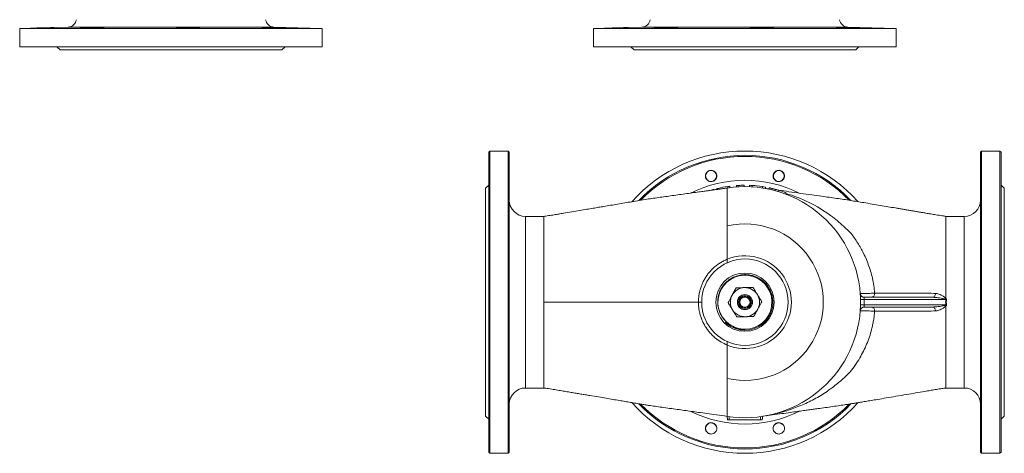
# Model space of a CAD drawing. Extents: x -1638 to 1166, y -26019 to -11556.
# Drawn here: x -872 to 39, y -13190 to -12788 of the extents above; entities that cross this region are included whole.
import ezdxf

# ---------------------------------------------------------------- set-up
doc = ezdxf.new("R2010")
doc.units = 0
doc.header["$LTSCALE"] = 0.5
doc.header["$MEASUREMENT"] = 0
doc.layers.get('0').update_dxf_attribs({"linetype": 'CONTINUOUS', "lineweight": 35})

msp = doc.modelspace()

# ---------------------------------------------------------------- linework, layer by layer
at = {"color": 7, "linetype": 'Continuous', "lineweight": 15}
for p, q in [((-827.36, -12794.85), (-872.07, -12796.02)), ((-872.07, -12796.02), (-872.07, -12813.02)), ((-662.07, -12796.02), (-872.07, -12796.02)), ((-840.41, -12795.23), (-840.15, -12795.21)), ((-794.49, -12795.39), (-794.23, -12795.33)), ((-705.78, -12795.61), (-705.51, -12795.54)), ((-592.07, -12796.02), (-662.07, -12796.02)), ((-592.07, -12796.02), (-636.77, -12794.85)), ((-626.24, -12795.76), (-625.97, -12795.72)), ((-592.07, -12813.02), (-592.07, -12796.02)), ((-296.29, -12794.85), (-341, -12796.02)), ((-341, -12796.02), (-341, -12813.02)), ((-61, -12796.02), (-341, -12796.02)), ((-61, -12796.02), (-105.7, -12794.85)), ((-61, -12813.02), (-61, -12796.02)), ((-662.07, -12813.02), (-872.07, -12813.02)), ((-837.57, -12813.02), (-834.57, -12816.02)), ((-680.82, -12816.02), (-834.57, -12816.02)), ((-629.57, -12816.02), (-680.82, -12816.02)), ((-592.07, -12813.02), (-662.07, -12813.02)), ((-629.57, -12816.02), (-626.57, -12813.02)), ((-61, -12813.02), (-341, -12813.02)), ((-306.5, -12813.02), (-303.5, -12816.02)), ((-98.5, -12816.02), (-303.5, -12816.02)), ((-98.5, -12816.02), (-95.5, -12813.02)), ((-437, -12909.61), (-438, -12910.61)), ((-420, -12909.61), (-437, -12909.61)), ((-437, -12909.61), (-437, -13189.61)), ((-419, -12910.61), (-420, -12909.61)), ((-420, -13189.61), (-420, -12909.61)), ((18, -12909.61), (17, -12910.61)), ((35, -12909.61), (18, -12909.61)), ((18, -12909.61), (18, -13189.61)), ((36, -12910.61), (35, -12909.61)), ((35, -13189.61), (35, -12909.61)), ((-438, -13188.61), (-438, -12910.61)), ((-419, -12910.61), (-419, -13188.61)), ((17, -13188.61), (17, -12910.61)), ((36, -12910.61), (36, -13188.61)), ((-438, -12941.11), (-441, -12944.11)), ((-441, -12944.11), (-441, -13155.11)), ((-231.29, -12945.64), (-230.98, -12945.55)), ((-229.46, -12945.12), (-229.46, -12945.55)), ((-226.89, -12944.46), (-226.89, -12945.2)), ((-225.87, -12944.21), (-225.87, -12945.05)), ((-216.89, -12942.49), (-216.89, -12943.8)), ((-215.1, -12942.24), (-215.1, -12943.55)), ((-214.84, -12942.2), (-214.84, -12943.51)), ((-208.69, -12941.59), (-208.69, -12942.89)), ((-207.2, -12941.49), (-207.2, -12942.79)), ((-201.77, -12941.32), (-201.77, -12942.62)), ((-196.89, -12941.39), (-196.89, -12942.69)), ((-194.33, -12941.52), (-194.33, -12942.82)), ((-184.75, -12942.54), (-184.75, -12943.86)), ((-182.02, -12942.99), (-182.02, -12944.31)), ((-178.69, -12944.7), (-182.02, -12944.23)), ((-181.5, -12944.41), (-181.5, -12944.4)), ((-178.69, -12943.64), (-178.69, -12944.97)), ((-175.71, -12944.31), (-175.71, -12945.65)), ((-172.93, -12945.01), (-172.93, -12946.36)), ((-169.57, -12945.98), (-169.57, -12947.34)), ((39, -12944.11), (36, -12941.11)), ((39, -12944.11), (39, -13155.11)), ((-217.36, -12953.14), (-217.36, -12951.07)), ((-217.36, -12954.6), (-217.36, -12953.14)), ((-217.36, -12957.24), (-217.36, -12954.6)), ((-163.05, -12948.18), (-163.05, -12949.57)), ((-217.36, -12959.05), (-217.36, -12957.24)), ((-387, -12970.11), (-404, -12970.11)), ((-217.36, -12967.92), (-217.36, -12965.62)), ((-217.36, -12972.27), (-217.36, -12967.92)), ((-217.36, -12974.63), (-217.36, -12972.27)), ((2, -12970.11), (-15, -12970.11)), ((-217.36, -12977.67), (-217.36, -12974.63)), ((-217.36, -12979), (-217.36, -12977.67)), ((-217.36, -13009.89), (-217.36, -12979)), ((-15, -12985.77), (-15, -12984.49)), ((-387, -13035.81), (-387, -13043.71)), ((-387, -13036.14), (-387, -13063.09)), ((-387, -13043.71), (-387, -13049.61)), ((-90.32, -13045.11), (-26.97, -13045.11)), ((-15, -13046.07), (-15.02, -13046.06)), ((-15, -13045.11), (-15, -13046.07)), ((-387, -13049.61), (-387, -13055.72)), ((-94.16, -13052.02), (-94.16, -13047.2)), ((-90.76, -13047.11), (-90.76, -13052.11)), ((-15.03, -13047.11), (-90.76, -13047.11)), ((-90.76, -13052.11), (-15.03, -13052.11)), ((-26.97, -13054.11), (-90.32, -13054.11)), ((-15.02, -13053.17), (-15, -13053.16)), ((-15, -13054.11), (-15, -13053.16)), ((-387, -13055.72), (-387, -13063.42)), ((-217.77, -13069.48), (-219.36, -13068.02)), ((-184.23, -13069.48), (-184.84, -13069.91)), ((-201, -13075.09), (-201, -13074.61)), ((-217.36, -13120.23), (-217.36, -13089.34)), ((-217.36, -13120.23), (-217.36, -13089.36)), ((-15, -13114.74), (-15, -13113.77)), ((-217.36, -13121.56), (-217.36, -13120.23)), ((-217.36, -13121.56), (-217.36, -13120.23)), ((-217.36, -13124.61), (-217.36, -13121.56)), ((-217.36, -13127.02), (-217.36, -13124.61)), ((-217.36, -13131.35), (-217.36, -13127.02)), ((-404, -13129.11), (-387, -13129.11)), ((-217.36, -13133.54), (-217.36, -13131.35)), ((-15, -13129.11), (2, -13129.11)), ((-217.36, -13147.6), (-217.36, -13145.01)), ((-441, -13155.11), (-438, -13158.11)), ((-217.58, -13155.32), (-217, -13158.61)), ((-215.5, -13155.63), (-215.5, -13158.61)), ((-186.5, -13155.63), (-186.5, -13158.61)), ((-184.42, -13155.32), (-185, -13158.61)), ((-181.5, -13154.83), (-181.5, -13154.82)), ((36, -13158.11), (39, -13155.11)), ((-215.5, -13158.61), (-217, -13158.61)), ((-186.5, -13158.61), (-215.5, -13158.61)), ((-185, -13158.61), (-186.5, -13158.61)), ((-438, -13188.61), (-437, -13189.61)), ((-437, -13189.61), (-420, -13189.61)), ((-420, -13189.61), (-419, -13188.61)), ((17, -13188.61), (18, -13189.61)), ((18, -13189.61), (35, -13189.61)), ((35, -13189.61), (36, -13188.61))]:
    msp.add_line(p, q, dxfattribs=at)
at = {"color": 8, "linetype": 'Continuous', "lineweight": 15}
for p, q in [((-684.42, -12794.85), (-827.36, -12794.85)), ((-636.77, -12794.85), (-684.42, -12794.85)), ((-105.7, -12794.85), (-296.29, -12794.85)), ((-181.5, -12944.4), (-178.69, -12944.94)), ((-404, -12970.11), (-404, -13129.11)), ((2, -13129.11), (2, -12970.11))]:
    msp.add_line(p, q, dxfattribs=at)
at = {"color": 7, "linetype": 'Continuous', "lineweight": 15, "flags": 128}
for points in [[(-705.43, -12795.52), (-706.33, -12795.42), (-708.36, -12795.33), (-711.3, -12795.26), (-714.81, -12795.22), (-718.51, -12795.2), (-721.96, -12795.23), (-724.79, -12795.29), (-726.67, -12795.37), (-727.4, -12795.46), (-726.88, -12795.56), (-725.19, -12795.64), (-722.5, -12795.71), (-719.13, -12795.76), (-715.45, -12795.78), (-711.87, -12795.77), (-708.81, -12795.73), (-706.6, -12795.66), (-705.78, -12795.61), (-705.78, -12795.61)], [(-83.65, -13045.11), (-83.14, -13045.04), (-82.64, -13044.82), (-82.19, -13044.45), (-81.78, -13043.97), (-81.45, -13043.37), (-81.2, -13042.69), (-81.05, -13041.95), (-80.99, -13041.18)], [(-26.97, -13045.11), (-26.55, -13045.05), (-26.14, -13044.84), (-25.76, -13044.51), (-25.43, -13044.07), (-25.14, -13043.52), (-24.92, -13042.89), (-24.77, -13042.2), (-24.69, -13041.47)], [(-80.99, -13058.05), (-81.05, -13057.28), (-81.2, -13056.54), (-81.45, -13055.86), (-81.78, -13055.26), (-82.19, -13054.78), (-82.64, -13054.41), (-83.14, -13054.19), (-83.65, -13054.11)], [(-24.69, -13057.76), (-24.77, -13057.03), (-24.92, -13056.34), (-25.14, -13055.71), (-25.43, -13055.16), (-25.76, -13054.72), (-26.14, -13054.39), (-26.55, -13054.18), (-26.97, -13054.11)]]:
    msp.add_lwpolyline(points, dxfattribs=at)
at = {"color": 7, "linetype": 'Continuous', "lineweight": 15}
for centre, radius in [((-232.31, -12932.74), 5.04), ((-169.68, -12932.74), 5.04), ((-201, -13049.61), 40), ((-201, -13049.61), 27), ((-201, -13049.61), 7), ((-201, -13049.61), 6.93), ((-201, -13049.61), 6), ((-201, -13049.61), 5.93), ((-201, -13049.61), 5.14), ((-201, -13049.61), 4.71)]:
    msp.add_circle(centre, radius, dxfattribs=at)
for centre, radius, start, end in [((-827.57, -12786.85), 8, 271.5, 352), ((-636.56, -12786.85), 8, 188, 268.5), ((-296.5, -12786.85), 8, 271.5, 352), ((-105.49, -12786.85), 8, 188, 268.5), ((-201, -13049.61), 140, 41.74162, 138.33308), ((-201, -13049.61), 136, 90, 136.20269), ((-201, -13049.61), 135, 90, 135.57922), ((-201, -13049.61), 136, 43.82499, 90), ((-201, -13049.61), 135, 44.40853, 90), ((-232.31, -12932.74), 5.04, 178.52123, 232.04795), ((-169.68, -12932.74), 5.04, 112.04795, 299.48828), ((-201, -13049.61), 108.3, 98.44099, 103.27685), ((-201, -13049.61), 107, 4.10091, 98.79486), ((-201, -13049.61), 108.3, 97.48217, 98.44099), ((-201, -13049.61), 108.3, 97.34537, 97.48217), ((-201, -13049.61), 108.3, 93.28503, 94.07302), ((-201, -13049.61), 108.3, 86.47079, 87.82903), ((-201, -13049.61), 108.3, 81.3704, 86.47079), ((-201, -13049.61), 108.3, 79.9096, 81.3704), ((-201, -13049.61), 108.3, 69.48799, 73.12917), ((-404, -12955.11), 15, 180, 270), ((2, -12955.11), 15, 270, 0), ((-201, -13049.61), 72.48, 256.95545, 103.04455), ((-201, -13049.61), 42.96, 247.61479, 112.38521), ((-201, -13049.61), 25, 270, 234), ((-201, -13049.61), 13.5, 91.46662, 151.46662), ((-201, -13049.61), 13.5, 31.46662, 91.46662), ((-201, -13049.61), 13.5, 151.46662, 211.46662), ((-201, -13049.61), 13.5, 331.46662, 31.46662), ((-90.32, -13041.11), 4, 184.39181, 270), ((-90.52, -13041.53), 3.77, 186.58145, 269.99257), ((-90.32, -13058.11), 4, 90, 175.60819), ((-90.52, -13057.7), 3.77, 90.00743, 173.41855), ((-84.49, -13349.42), 302.37, 91.18807, 91.83381), ((-84.49, -12749.81), 302.37, 268.16619, 268.81193), ((12.78, -12914.76), 135.24, 258.13716, 258.38655), ((12.78, -13184.47), 135.24, 101.61345, 101.86284), ((-201, -13049.61), 107, 261.20514, 355.89909), ((-201, -13049.61), 13.5, 211.46662, 271.46662), ((-201, -13049.61), 13.5, 271.46662, 331.46662), ((-201, -13049.61), 26, 229.82903, 310.17097), ((-201, -13049.61), 25, 234, 270), ((-404, -13144.11), 15, 90, 180), ((2, -13144.11), 15, 0, 90), ((-201, -13049.61), 140, 221.72433, 318.23208), ((-201, -13049.61), 136, 223.82432, 316.18949), ((-201, -13049.61), 135, 224.37436, 315.53699), ((-232.31, -13166.49), 5.04, 22.04795, 253.51464), ((-169.68, -13166.49), 5.04, 52.04795, 135.821)]:
    msp.add_arc(centre, radius, start, end, dxfattribs=at)
at = {"color": 8, "linetype": 'Continuous', "lineweight": 15}
for centre, radius, start, end in [((-201, -13049.61), 112.91, 63.56999, 116.43256), ((-199.35, -13074.18), 130.41, 53.59706, 73.83953), ((-201, -13049.61), 112.91, 243.70672, 296.49303)]:
    msp.add_arc(centre, radius, start, end, dxfattribs=at)
at = {"color": 7, "linetype": 'Continuous', "lineweight": 15}
for centre, ratio in [((558.16, -13049.61), 0.145612), ((558.74, -13049.61), 0.138636)]:
    msp.add_ellipse(centre, major_axis=(573.44, 0), ratio=ratio, start_param=3.111648, end_param=3.171537, dxfattribs=at)
for points, knots in [([(-861.99, -12795.78), (-861.91, -12795.78), (-861.74, -12795.78), (-859.98, -12795.75), (-857.27, -12795.69), (-853.83, -12795.61), (-850.08, -12795.52), (-846.43, -12795.42), (-843.32, -12795.33), (-841.3, -12795.26), (-840.66, -12795.24), (-840.41, -12795.23)], [0, 0, 0, 0, 0.106717, 0.223787, 0.340868, 0.457975, 0.575118, 0.69229, 0.809473, 0.92664, 1, 1, 1, 1]), ([(-816.07, -12795.67), (-815.99, -12795.7), (-815.82, -12795.74), (-814.06, -12795.78), (-811.34, -12795.78), (-807.9, -12795.76), (-804.15, -12795.71), (-800.51, -12795.64), (-797.4, -12795.55), (-795.38, -12795.46), (-794.74, -12795.41), (-794.49, -12795.39)], [0, 0, 0, 0, 0.106872, 0.22399, 0.341077, 0.458147, 0.575221, 0.692317, 0.809447, 0.92661, 1, 1, 1, 1]), ([(-625.9, -12795.71), (-626.11, -12795.69), (-626.54, -12795.64), (-628.68, -12795.55), (-631.65, -12795.46), (-635.24, -12795.36), (-639, -12795.28), (-642.53, -12795.22), (-645.39, -12795.2), (-647.39, -12795.21), (-647.7, -12795.25), (-647.86, -12795.26)], [0, 0, 0, 0, 0.111093, 0.222209, 0.333357, 0.444522, 0.555682, 0.666811, 0.777899, 0.888952, 1, 1, 1, 1]), ([(-647.81, -12795.27), (-647.73, -12795.29), (-647.56, -12795.34), (-645.8, -12795.43), (-643.09, -12795.53), (-639.64, -12795.62), (-635.89, -12795.7), (-632.25, -12795.75), (-629.14, -12795.78), (-627.12, -12795.78), (-626.48, -12795.77), (-626.24, -12795.76)], [0, 0, 0, 0, 0.106924, 0.224035, 0.341184, 0.458348, 0.575502, 0.692626, 0.809716, 0.926778, 1, 1, 1, 1]), ([(-330.82, -12795.77), (-330.84, -12795.78), (-330.89, -12795.78), (-329.61, -12795.76), (-327.24, -12795.72), (-323.99, -12795.64), (-320.3, -12795.55), (-316.57, -12795.45), (-313.22, -12795.36), (-310.67, -12795.28), (-309.15, -12795.22), (-309.11, -12795.21), (-309.09, -12795.21)], [0, 0, 0, 0, 0.061177, 0.168503, 0.275833, 0.383182, 0.490563, 0.597973, 0.705401, 0.812823, 0.920215, 1, 1, 1, 1]), ([(-284.9, -12795.67), (-284.92, -12795.69), (-284.97, -12795.73), (-283.69, -12795.76), (-281.31, -12795.79), (-278.06, -12795.77), (-274.38, -12795.73), (-270.65, -12795.67), (-267.3, -12795.58), (-264.75, -12795.49), (-263.23, -12795.4), (-263.19, -12795.35), (-263.17, -12795.33)], [0, 0, 0, 0, 0.061171, 0.168553, 0.275904, 0.383234, 0.490561, 0.597903, 0.705274, 0.812676, 0.920101, 1, 1, 1, 1]), ([(-271.2, -12795.23), (-272.43, -12795.24), (-274.88, -12795.28), (-278.56, -12795.36), (-281.68, -12795.46), (-284.03, -12795.56), (-284.63, -12795.61), (-284.93, -12795.64)], [0, 0, 0, 0, 0.199944, 0.399886, 0.599883, 0.799936, 1, 1, 1, 1]), ([(-263.09, -12795.31), (-263.32, -12795.28), (-263.77, -12795.24), (-265.95, -12795.2), (-268.57, -12795.2), (-270.47, -12795.22), (-271.2, -12795.23)], [0, 0, 0, 0, 0.275956, 0.551812, 0.827571, 1, 1, 1, 1]), ([(-182.48, -12795.23), (-183.71, -12795.22), (-186.16, -12795.2), (-189.83, -12795.21), (-192.97, -12795.26), (-195.26, -12795.33), (-196.42, -12795.42), (-196.34, -12795.52), (-195.02, -12795.62), (-192.6, -12795.7), (-189.36, -12795.75), (-185.67, -12795.78), (-181.94, -12795.78), (-178.6, -12795.75), (-176.01, -12795.69), (-174.48, -12795.61), (-174.16, -12795.52), (-175.11, -12795.42), (-177.21, -12795.33), (-179.85, -12795.26), (-181.75, -12795.24), (-182.48, -12795.23)], [0, 0, 0, 0, 0.05366, 0.10732, 0.160979, 0.214649, 0.26834, 0.322049, 0.375765, 0.429476, 0.483174, 0.536855, 0.590524, 0.644189, 0.697858, 0.751539, 0.805237, 0.858948, 0.912664, 0.966372, 1, 1, 1, 1]), ([(-116.64, -12795.27), (-116.66, -12795.28), (-116.72, -12795.32), (-115.44, -12795.39), (-113.07, -12795.49), (-109.82, -12795.59), (-106.13, -12795.67), (-102.4, -12795.74), (-99.05, -12795.78), (-96.5, -12795.78), (-94.98, -12795.77), (-94.93, -12795.74), (-94.91, -12795.72)], [0, 0, 0, 0, 0.06091, 0.168275, 0.275679, 0.383106, 0.490531, 0.597933, 0.705304, 0.812646, 0.919973, 1, 1, 1, 1]), ([(-236.03, -12929.03), (-235.57, -12928.65), (-234.65, -12927.9), (-232.9, -12927.43), (-231.11, -12927.52), (-229.45, -12928.22), (-228.12, -12929.42), (-227.26, -12930.99), (-226.96, -12932.77), (-227.27, -12934.54), (-228.15, -12936.1), (-229.5, -12937.29), (-231.17, -12937.96), (-232.96, -12938.05), (-234.68, -12937.54), (-236.14, -12936.48), (-237.16, -12935), (-237.64, -12933.27), (-237.51, -12931.48), (-236.9, -12930.02), (-236.27, -12929.3), (-236.03, -12929.03)], [0, 0, 0, 0, 0.053681, 0.107362, 0.161042, 0.214724, 0.26841, 0.322102, 0.375798, 0.429496, 0.483192, 0.536881, 0.590564, 0.644243, 0.697923, 0.751607, 0.805298, 0.858995, 0.912693, 0.966389, 1, 1, 1, 1]), ([(-173.39, -12929.02), (-172.93, -12928.65), (-172.02, -12927.9), (-170.27, -12927.42), (-168.48, -12927.52), (-166.82, -12928.22), (-165.48, -12929.42), (-164.62, -12930.99), (-164.33, -12932.77), (-164.64, -12934.54), (-165.52, -12936.1), (-166.87, -12937.29), (-168.53, -12937.96), (-170.33, -12938.05), (-172.05, -12937.53), (-173.5, -12936.48), (-174.53, -12935), (-175, -12933.27), (-174.88, -12931.48), (-174.27, -12930.02), (-173.64, -12929.3), (-173.39, -12929.02)], [0, 0, 0, 0, 0.053688, 0.107377, 0.161061, 0.214742, 0.268422, 0.322105, 0.375794, 0.429488, 0.483186, 0.536883, 0.590576, 0.644263, 0.697944, 0.751623, 0.805304, 0.858991, 0.912685, 0.966382, 1, 1, 1, 1]), ([(-217.36, -12943.87), (-217.63, -12943.91), (-218.2, -12944), (-219.2, -12944.14), (-220.3, -12944.29), (-221.44, -12944.44), (-222.62, -12944.6), (-223.85, -12944.77), (-225, -12944.93), (-225.98, -12945.07), (-226.96, -12945.21), (-228.37, -12945.4), (-230.59, -12945.71), (-233.46, -12946.11), (-237.05, -12946.61), (-241.47, -12947.22), (-246.92, -12947.98), (-253.28, -12948.86), (-259.88, -12949.77), (-266.48, -12950.69), (-273, -12951.59), (-279.46, -12952.49), (-285.77, -12953.38), (-292.35, -12954.36), (-298.7, -12955.42), (-305.51, -12956.57), (-312.21, -12957.7), (-318.79, -12958.81), (-325.27, -12959.9), (-331.11, -12960.88), (-336.52, -12961.79), (-341.74, -12962.67), (-347.56, -12963.65), (-354.07, -12964.75), (-361.29, -12965.97), (-367.73, -12967.05), (-373.25, -12967.98), (-377.59, -12968.72), (-381.73, -12969.35), (-384.9, -12969.82), (-386.42, -12970.03), (-387, -12970.11)], [0, 0, 0, 0, 0.029149, 0.059797, 0.086073, 0.10795, 0.125561, 0.139181, 0.149279, 0.153283, 0.156822, 0.16433, 0.172913, 0.18873, 0.205262, 0.224066, 0.251881, 0.283139, 0.314778, 0.346144, 0.377237, 0.40798, 0.438223, 0.468075, 0.507349, 0.545936, 0.583818, 0.620998, 0.657478, 0.69326, 0.719688, 0.748513, 0.781327, 0.818128, 0.858916, 0.903688, 0.927568, 0.952454, 0.978419, 0.991755, 1, 1, 1, 1]), ([(-229.46, -12945.12), (-229.49, -12945.13), (-229.53, -12945.14), (-229.97, -12945.26), (-230.67, -12945.46), (-231.48, -12945.69), (-232.16, -12945.9), (-232.35, -12945.95)], [0, 0, 0, 0, 0.335024, 0.5450734, 0.7540408, 0.9313154, 1, 1, 1, 1]), ([(-225.87, -12944.21), (-225.93, -12944.23), (-226.45, -12944.34), (-226.79, -12944.43), (-226.86, -12944.45), (-226.89, -12944.46)], [0, 0, 0, 0, 0.078125, 0.609778, 1, 1, 1, 1]), ([(-217.36, -12946.91), (-217.36, -12946.44), (-217.36, -12945.51), (-217.36, -12944.59), (-217.36, -12943.98), (-217.36, -12943.91), (-217.36, -12943.87)], [0, 0, 0, 0, 0.2491364, 0.5006717, 0.7499256, 1, 1, 1, 1]), ([(-201.77, -12941.32), (-202.32, -12941.32), (-203.43, -12941.34), (-204.9, -12941.38), (-206.25, -12941.44), (-206.88, -12941.47), (-207.2, -12941.49)], [0, 0, 0, 0, 0.251125, 0.502668, 0.74726, 1, 1, 1, 1]), ([(-175.71, -12944.31), (-176.32, -12944.16), (-177.31, -12943.93), (-178.07, -12943.77), (-178.59, -12943.66), (-178.65, -12943.64), (-178.69, -12943.64)], [0, 0, 0, 0, 0.304574, 0.491866, 0.684512, 1, 1, 1, 1]), ([(-172.93, -12945.01), (-173.35, -12944.9), (-174.05, -12944.72), (-174.98, -12944.48), (-175.46, -12944.37), (-175.71, -12944.31)], [0, 0, 0, 0, 0.412623, 0.702972, 1, 1, 1, 1]), ([(-169.57, -12945.98), (-170.13, -12945.81), (-170.97, -12945.56), (-172.09, -12945.24), (-172.65, -12945.09), (-172.93, -12945.01)], [0, 0, 0, 0, 0.497672, 0.748125, 1, 1, 1, 1]), ([(-15, -12970.11), (-15.43, -12970.05), (-16.63, -12969.89), (-19.77, -12969.42), (-24.17, -12968.75), (-28.91, -12967.93), (-33.36, -12967.18), (-37.43, -12966.49), (-41.14, -12965.86), (-44.49, -12965.29), (-47.77, -12964.74), (-51.1, -12964.17), (-54.61, -12963.58), (-58.18, -12962.97), (-62.87, -12962.18), (-68.77, -12961.18), (-75.96, -12959.96), (-83.39, -12958.7), (-90.36, -12957.52), (-97.03, -12956.42), (-103.16, -12955.42), (-109.46, -12954.41), (-116.14, -12953.44), (-123.07, -12952.46), (-130.77, -12951.39), (-139.51, -12950.17), (-149.57, -12948.77), (-159.7, -12947.35), (-166.47, -12946.41), (-169.58, -12945.97)], [0, 0, 0, 0, 0.007557, 0.021281, 0.057657, 0.091331, 0.12242, 0.15094, 0.17689, 0.200272, 0.221084, 0.245755, 0.269824, 0.294688, 0.320348, 0.368145, 0.418479, 0.471253, 0.524307, 0.564948, 0.604742, 0.644059, 0.684328, 0.725296, 0.766765, 0.820698, 0.880096, 0.944956, 1, 1, 1, 1]), ([(-217.36, -12951.07), (-217.36, -12950.28), (-217.36, -12948.69), (-217.36, -12947.5), (-217.36, -12946.91)], [0, 0, 0, 0, 0.495758, 1, 1, 1, 1]), ([(-217.36, -12965.62), (-217.36, -12964.49), (-217.36, -12962.21), (-217.36, -12960.11), (-217.36, -12959.05)], [0, 0, 0, 0, 0.494314, 1, 1, 1, 1]), ([(-387, -12970.12), (-387, -12970.23), (-387, -12970.44), (-387, -12972.05), (-387, -12973.96), (-387, -12974.91)], [0, 0, 0, 0, 0.330873, 0.665437, 1, 1, 1, 1]), ([(-121.95, -12969.22), (-121.95, -12969.22), (-121.27, -12969.64), (-120.58, -12970.07), (-119.91, -12970.5), (-119.91, -12970.5)], [0, 0, 0, 0, 0.000025, 0.999975, 1, 1, 1, 1]), ([(-119.91, -12970.5), (-119.91, -12970.5), (-117.91, -12972.11), (-113.95, -12975.43), (-108.47, -12980.32), (-105.1, -12983.48), (-103.54, -12984.96), (-103.54, -12984.96)], [0, 0, 0, 0, 0.000003, 0.3336, 0.675264, 0.999997, 1, 1, 1, 1]), ([(-387, -12974.91), (-387, -12975.71), (-387, -12977.32), (-387, -12980.4), (-386.99, -12983.96), (-387, -12988.74), (-386.99, -12994.97), (-387, -13000.42), (-387, -13003.17)], [0, 0, 0, 0, 0.13907, 0.27814, 0.42125, 0.56436, 0.780327, 1, 1, 1, 1]), ([(-217.36, -13009.87), (-217.36, -13006.63), (-217.36, -12999.65), (-217.36, -12990.79), (-217.36, -12983.29), (-217.36, -12979.54), (-217.36, -12977.67)], [0, 0, 0, 0, 0.301244, 0.650621, 0.825309, 1, 1, 1, 1]), ([(-15, -12984.49), (-15, -12982.61), (-15, -12978.81), (-15, -12976.22), (-15, -12974.91)], [0, 0, 0, 0, 0.495704, 1, 1, 1, 1]), ([(-103.54, -12984.96), (-103.54, -12984.96), (-101.33, -12987.82), (-98.22, -12992.2), (-94.48, -12998.31), (-91.76, -13003.27), (-89.18, -13008.65), (-86.77, -13014.57), (-84.66, -13020.86), (-82.98, -13027.44), (-81.69, -13034.24), (-81.22, -13038.86), (-80.99, -13041.18)], [0, 0, 0, 0, 0.000001, 0.184209, 0.276802, 0.369558, 0.47381, 0.578517, 0.685194, 0.792908, 0.895794, 1, 1, 1, 1]), ([(-15, -13045.11), (-15, -13042.78), (-15, -13038.12), (-15, -13030.49), (-15, -13022.31), (-15, -13013.79), (-15, -13005.76), (-15, -12998.33), (-15, -12991.54), (-15, -12987.69), (-15, -12985.77)], [0, 0, 0, 0, 0.100773, 0.201545, 0.334621, 0.467697, 0.600773, 0.733848, 0.866924, 1, 1, 1, 1]), ([(-244, -13049.61), (-244, -13049.61), (-244, -13048.43), (-243.91, -13046.05), (-243.46, -13042.48), (-242.71, -13038.91), (-241.66, -13035.43), (-240.33, -13032.07), (-238.72, -13028.85), (-236.83, -13025.73), (-234.68, -13022.79), (-232.31, -13020.06), (-229.73, -13017.55), (-226.91, -13015.23), (-223.89, -13013.16), (-220.7, -13011.34), (-218.48, -13010.36), (-217.36, -13009.87)], [0, 0, 0, 0, 0.000001, 0.07003, 0.140549, 0.212615, 0.285214, 0.355299, 0.425872, 0.497984, 0.570627, 0.640749, 0.711358, 0.783507, 0.856188, 0.927834, 1, 1, 1, 1]), ([(-217.36, -13009.87), (-217.36, -13010.26), (-217.36, -13011.04), (-217.36, -13012.07), (-217.36, -13012.8), (-217.36, -13013.09), (-217.36, -13013.11), (-217.36, -13013.11)], [0, 0, 0, 0, 0.239578, 0.479386, 0.710968, 0.923534, 1, 1, 1, 1]), ([(-217.36, -13009.89), (-217.36, -13010.28), (-217.36, -13011.06), (-217.36, -13012.09), (-217.36, -13012.81), (-217.36, -13013.09), (-217.36, -13013.11), (-217.36, -13013.11)], [0, 0, 0, 0, 0.240515, 0.481309, 0.712657, 0.924514, 1, 1, 1, 1]), ([(-184.23, -13069.48), (-183.63, -13068.94), (-181.97, -13067.44), (-179.62, -13064.53), (-177.46, -13060.74), (-175.95, -13056.59), (-175.17, -13052.29), (-175.12, -13047.89), (-175.81, -13043.58), (-177.22, -13039.42), (-179.3, -13035.6), (-182, -13032.16), (-185.22, -13029.25), (-188.91, -13026.9), (-192.9, -13025.23), (-197.1, -13024.26), (-201.4, -13023.99), (-205.68, -13024.45), (-209.85, -13025.64), (-213.73, -13027.49), (-217.26, -13029.99), (-220.3, -13033.02), (-222.8, -13036.54), (-224.65, -13040.39), (-225.83, -13044.53), (-226.3, -13048.76), (-226.04, -13053.05), (-225.08, -13057.19), (-223.44, -13061.1), (-221.18, -13064.66), (-218.56, -13067.61), (-216.56, -13069.17), (-215.69, -13069.84)], [0, 0, 0, 0, 0.019033, 0.053191, 0.088338, 0.122495, 0.157649, 0.191702, 0.226747, 0.260738, 0.295722, 0.329584, 0.364431, 0.398255, 0.43307, 0.466741, 0.500383, 0.535005, 0.568571, 0.603116, 0.636605, 0.671073, 0.704448, 0.738795, 0.772118, 0.806416, 0.8396, 0.873748, 0.906905, 0.939894, 0.97384, 1, 1, 1, 1]), ([(-209.13, -13036.32), (-209.74, -13037.44), (-210.97, -13039.69), (-212.22, -13042), (-212.86, -13043.17)], [0, 0, 0, 0, 0.496332, 1, 1, 1, 1]), ([(-201.34, -13036.12), (-203.3, -13036.17), (-205.93, -13036.24), (-208.48, -13036.3), (-209.13, -13036.32)], [0, 0, 0, 0, 0.743949, 1, 1, 1, 1]), ([(-193.55, -13035.92), (-195.47, -13035.97), (-198.04, -13036.03), (-200.67, -13036.1), (-201.34, -13036.12)], [0, 0, 0, 0, 0.745439, 1, 1, 1, 1]), ([(-189.48, -13042.57), (-189.93, -13041.84), (-191.3, -13039.59), (-192.65, -13037.4), (-193.55, -13035.92)], [0, 0, 0, 0, 0.325894, 1, 1, 1, 1]), ([(-212.86, -13043.17), (-213.27, -13043.92), (-214.52, -13046.23), (-215.75, -13048.49), (-216.58, -13050.01)], [0, 0, 0, 0, 0.325894, 1, 1, 1, 1]), ([(-185.41, -13049.22), (-186.08, -13048.13), (-187.42, -13045.94), (-188.79, -13043.7), (-189.48, -13042.57)], [0, 0, 0, 0, 0.496332, 1, 1, 1, 1]), ([(-94.31, -13041.42), (-94.22, -13041.46), (-94.04, -13041.54), (-92.66, -13041.6), (-90.63, -13041.6), (-88.11, -13041.55), (-85.41, -13041.45), (-82.9, -13041.32), (-81.59, -13041.22), (-80.99, -13041.18)], [0, 0, 0, 0, 0.146565, 0.293391, 0.439647, 0.585383, 0.731187, 0.877613, 1, 1, 1, 1]), ([(-94.16, -13047.2), (-94.17, -13046.97), (-94.19, -13046.1), (-94.21, -13044.62), (-94.22, -13042.98), (-94.26, -13042.3), (-94.27, -13041.96)], [0, 0, 0, 0, 0.108461, 0.410235, 0.708639, 1, 1, 1, 1]), ([(-90.52, -13045.3), (-90.57, -13045.42), (-90.65, -13045.64), (-90.75, -13046.21), (-90.78, -13046.73), (-90.76, -13047.03), (-90.76, -13047.11)], [0, 0, 0, 0, 0.304254, 0.604005, 0.895913, 1, 1, 1, 1]), ([(-90.32, -13045.11), (-90.38, -13045.13), (-90.46, -13045.16), (-90.51, -13045.28), (-90.52, -13045.3)], [0, 0, 0, 0, 0.7780511, 1, 1, 1, 1]), ([(-80.99, -13041.18), (-68.83, -13041.23), (-50.62, -13041.3), (-32.39, -13041.4), (-26.34, -13041.44), (-26.34, -13041.44)], [0, 0, 0, 0, 0.667842, 0.999999, 1, 1, 1, 1]), ([(-15.59, -13046.7), (-15.75, -13046.66), (-16.18, -13046.54), (-17.05, -13046.34), (-19.49, -13045.86), (-22.87, -13045.3), (-25.79, -13045.17), (-26.97, -13045.11)], [0, 0, 0, 0, 0.04275, 0.115779, 0.233028, 0.691504, 1, 1, 1, 1]), ([(-26.34, -13041.44), (-26.34, -13041.44), (-25.81, -13041.45), (-25.25, -13041.46), (-24.69, -13041.47)], [0, 0, 0, 0, 0.000029, 1, 1, 1, 1]), ([(-24.69, -13041.47), (-24.19, -13041.51), (-23.18, -13041.6), (-21.38, -13042.17), (-19.35, -13043.06), (-17.5, -13044.14), (-16.19, -13045.04), (-15.47, -13045.61), (-15.12, -13045.94), (-15, -13046.07), (-15, -13046.07)], [0, 0, 0, 0, 0.156627, 0.313608, 0.537921, 0.762421, 0.877799, 0.952211, 0.999995, 1, 1, 1, 1]), ([(-15.59, -13046.7), (-15.57, -13046.68), (-15.38, -13046.47), (-15.19, -13046.25), (-15.02, -13046.06)], [0, 0, 0, 0, 0.127461, 1, 1, 1, 1]), ([(-15.02, -13046.06), (-15.01, -13046.07), (-14.95, -13046.12), (-14.77, -13046.29), (-14.55, -13046.56), (-14.42, -13046.92), (-14.44, -13047.13), (-14.45, -13047.23)], [0, 0, 0, 0, 0.0232, 0.1805758, 0.5449695, 0.772755, 1, 1, 1, 1]), ([(-244, -13049.61), (-250.07, -13049.61), (-258.63, -13049.61), (-269.68, -13049.61), (-277.13, -13049.61), (-284.41, -13049.61), (-291.28, -13049.61), (-298.09, -13049.61), (-316.31, -13049.61), (-339.07, -13049.61), (-362.98, -13049.61), (-374.93, -13049.61), (-380.91, -13049.61), (-383.9, -13049.61), (-385.59, -13049.61), (-386.53, -13049.61), (-387, -13049.61)], [0, 0, 0, 0, 0.119317, 0.168282, 0.21704, 0.265711, 0.31456, 0.363526, 0.412492, 0.706291, 0.85319, 0.926639, 0.963364, 0.981727, 0.990885, 1, 1, 1, 1]), ([(-217.36, -13089.36), (-219.25, -13088.49), (-223.07, -13086.73), (-227.76, -13083.41), (-231.6, -13079.95), (-234.42, -13076.79), (-236.74, -13073.63), (-238.62, -13070.56), (-240.26, -13067.3), (-241.62, -13063.92), (-242.67, -13060.46), (-243.43, -13056.93), (-243.9, -13053.3), (-244, -13050.85), (-244, -13049.61), (-244, -13049.61)], [0, 0, 0, 0, 0.122912, 0.248515, 0.337906, 0.428316, 0.498423, 0.569018, 0.641153, 0.71382, 0.784079, 0.854832, 0.927145, 0.999999, 1, 1, 1, 1]), ([(-216.58, -13050.01), (-215.92, -13051.1), (-214.58, -13053.29), (-213.2, -13055.53), (-212.51, -13056.66)], [0, 0, 0, 0, 0.496332, 1, 1, 1, 1]), ([(-189.14, -13056.06), (-188.73, -13055.31), (-187.47, -13053), (-186.24, -13050.74), (-185.41, -13049.22)], [0, 0, 0, 0, 0.325894, 1, 1, 1, 1]), ([(-94.27, -13057.27), (-94.26, -13057.15), (-94.24, -13056.73), (-94.22, -13055.64), (-94.2, -13053.94), (-94.18, -13052.67), (-94.16, -13052.02)], [0, 0, 0, 0, 0.1161484, 0.4064106, 0.7010935, 1, 1, 1, 1]), ([(-90.76, -13052.11), (-90.76, -13052.34), (-90.78, -13052.79), (-90.69, -13053.38), (-90.59, -13053.74), (-90.54, -13053.89), (-90.52, -13053.93)], [0, 0, 0, 0, 0.28726, 0.578566, 0.877699, 1, 1, 1, 1]), ([(-90.52, -13053.93), (-90.48, -13054.01), (-90.42, -13054.11), (-90.34, -13054.11), (-90.32, -13054.11)], [0, 0, 0, 0, 0.771347, 1, 1, 1, 1]), ([(-26.97, -13054.11), (-25.79, -13054.06), (-22.87, -13053.93), (-19.49, -13053.37), (-17.05, -13052.89), (-16.18, -13052.69), (-15.75, -13052.57), (-15.59, -13052.53)], [0, 0, 0, 0, 0.308496, 0.766972, 0.884221, 0.95725, 1, 1, 1, 1]), ([(-15, -13053.16), (-15, -13053.16), (-15.12, -13053.29), (-15.47, -13053.62), (-16.19, -13054.19), (-17.49, -13055.09), (-19.35, -13056.16), (-21.36, -13057.06), (-23.17, -13057.62), (-24.18, -13057.71), (-24.69, -13057.76)], [0, 0, 0, 0, 0.000005, 0.047792, 0.122209, 0.237593, 0.458845, 0.686376, 0.841023, 1, 1, 1, 1]), ([(-15.03, -13047.11), (-15.02, -13047.1), (-15.01, -13047.08), (-15.01, -13047.04), (-15.02, -13047), (-15.06, -13046.94), (-15.21, -13046.83), (-15.4, -13046.76), (-15.56, -13046.71), (-15.59, -13046.7)], [0, 0, 0, 0, 0.055654, 0.101854, 0.148005, 0.218694, 0.357737, 0.88233, 1, 1, 1, 1]), ([(-15.59, -13052.53), (-15.52, -13052.5), (-15.4, -13052.47), (-15.24, -13052.4), (-15.12, -13052.34), (-15.05, -13052.28), (-15.02, -13052.23), (-15.01, -13052.19), (-15.01, -13052.15), (-15.02, -13052.13), (-15.03, -13052.11)], [0, 0, 0, 0, 0.295228, 0.489485, 0.671146, 0.779396, 0.845209, 0.895236, 0.945533, 1, 1, 1, 1]), ([(-15.59, -13052.53), (-15.57, -13052.55), (-15.38, -13052.76), (-15.19, -13052.98), (-15.02, -13053.17)], [0, 0, 0, 0, 0.127461, 1, 1, 1, 1]), ([(-14.45, -13052), (-14.44, -13052.1), (-14.42, -13052.31), (-14.55, -13052.67), (-14.77, -13052.94), (-14.95, -13053.11), (-15.01, -13053.16), (-15.02, -13053.17)], [0, 0, 0, 0, 0.227245, 0.455031, 0.819424, 0.9768, 1, 1, 1, 1]), ([(-15, -13113.77), (-15, -13111.85), (-15, -13108), (-15, -13101.2), (-15, -13093.74), (-15, -13085.67), (-15, -13077.1), (-15, -13068.87), (-15, -13061.17), (-15, -13056.47), (-15, -13054.11)], [0, 0, 0, 0, 0.133016, 0.266033, 0.399049, 0.532065, 0.665082, 0.798098, 0.899049, 1, 1, 1, 1]), ([(-212.51, -13056.66), (-212.06, -13057.39), (-210.69, -13059.64), (-209.35, -13061.83), (-208.44, -13063.31)], [0, 0, 0, 0, 0.325894, 1, 1, 1, 1]), ([(-208.44, -13063.31), (-207.79, -13063.29), (-205.24, -13063.23), (-202.61, -13063.16), (-200.65, -13063.11)], [0, 0, 0, 0, 0.256051, 1, 1, 1, 1]), ([(-200.65, -13063.11), (-199.98, -13063.09), (-197.35, -13063.03), (-194.78, -13062.96), (-192.86, -13062.91)], [0, 0, 0, 0, 0.254561, 1, 1, 1, 1]), ([(-192.86, -13062.91), (-192.25, -13061.79), (-191.03, -13059.54), (-189.77, -13057.23), (-189.14, -13056.06)], [0, 0, 0, 0, 0.496332, 1, 1, 1, 1]), ([(-80.99, -13058.05), (-81.12, -13059.47), (-81.39, -13062.31), (-82.01, -13066.53), (-82.79, -13070.7), (-83.98, -13075.87), (-85.77, -13081.9), (-88.32, -13088.64), (-91.29, -13095.1), (-94.79, -13101.53), (-98.83, -13107.92), (-101.92, -13112.17), (-103.54, -13114.27), (-103.54, -13114.27)], [0, 0, 0, 0, 0.063483, 0.127288, 0.192049, 0.257112, 0.372894, 0.489923, 0.609708, 0.73008, 0.864826, 0.999999, 1, 1, 1, 1]), ([(-80.99, -13058.05), (-81.72, -13058), (-83.19, -13057.89), (-85.91, -13057.76), (-88.63, -13057.66), (-91.09, -13057.62), (-92.99, -13057.64), (-94.12, -13057.71), (-94.25, -13057.78), (-94.31, -13057.81)], [0, 0, 0, 0, 0.147735, 0.295674, 0.443301, 0.590089, 0.736097, 0.881788, 1, 1, 1, 1]), ([(-26.34, -13057.79), (-26.34, -13057.79), (-32.5, -13057.83), (-50.73, -13057.93), (-68.93, -13058), (-80.99, -13058.05)], [0, 0, 0, 0, 0.000001, 0.337945, 1, 1, 1, 1]), ([(-24.69, -13057.76), (-25.25, -13057.77), (-25.81, -13057.78), (-26.34, -13057.79), (-26.34, -13057.79)], [0, 0, 0, 0, 0.999971, 1, 1, 1, 1]), ([(-201, -13075.09), (-201.8, -13075.09), (-204.04, -13075.09), (-207.71, -13074.51), (-212.33, -13073), (-215.64, -13071.13), (-217.48, -13069.71), (-217.77, -13069.48)], [0, 0, 0, 0, 0.133165, 0.373434, 0.613703, 0.939144, 1, 1, 1, 1]), ([(-183.2, -13068.48), (-183.29, -13068.59), (-183.6, -13068.95), (-183.96, -13069.26), (-184.23, -13069.48)], [0, 0, 0, 0, 0.283198, 1, 1, 1, 1]), ([(-217.36, -13086.12), (-217.36, -13086.15), (-217.36, -13086.21), (-217.36, -13086.71), (-217.36, -13087.45), (-217.36, -13088.38), (-217.36, -13089.05), (-217.36, -13089.36)], [0, 0, 0, 0, 0.193934, 0.387564, 0.589289, 0.807981, 1, 1, 1, 1]), ([(-217.36, -13086.48), (-217.36, -13086.69), (-217.36, -13087.13), (-217.36, -13088.17), (-217.36, -13088.95), (-217.36, -13089.34)], [0, 0, 0, 0, 0.320321, 0.660357, 1, 1, 1, 1]), ([(-387, -13124.32), (-387, -13123.52), (-387, -13121.91), (-387, -13118.83), (-386.99, -13115.27), (-387, -13110.56), (-386.99, -13104.51), (-387, -13099.28), (-387, -13096.64)], [0, 0, 0, 0, 0.141226, 0.282451, 0.42778, 0.573108, 0.784864, 1, 1, 1, 1]), ([(-103.54, -13114.27), (-103.54, -13114.27), (-104.74, -13115.41), (-107.26, -13117.77), (-111.26, -13121.41), (-115.48, -13125.09), (-118.41, -13127.52), (-119.91, -13128.73), (-119.91, -13128.73)], [0, 0, 0, 0, 0.000003, 0.250011, 0.503168, 0.749992, 0.999997, 1, 1, 1, 1]), ([(-15, -13124.32), (-15, -13123.7), (-15, -13122.47), (-14.99, -13120.21), (-15, -13117.67), (-15, -13115.72), (-15, -13114.74)], [0, 0, 0, 0, 0.2473277, 0.4956997, 0.7473001, 1, 1, 1, 1]), ([(-387, -13124.32), (-387, -13125.27), (-387, -13127.18), (-387, -13128.79), (-387, -13129), (-387, -13129.11)], [0, 0, 0, 0, 0.33436, 0.668719, 1, 1, 1, 1]), ([(-387, -13129.12), (-386.45, -13129.19), (-385.01, -13129.39), (-381.59, -13129.9), (-376.93, -13130.62), (-371.83, -13131.49), (-366.8, -13132.34), (-361.98, -13133.15), (-357.35, -13133.93), (-352.9, -13134.68), (-348.63, -13135.4), (-343.21, -13136.31), (-336.83, -13137.38), (-329.7, -13138.58), (-323.27, -13139.67), (-317.45, -13140.65), (-312.02, -13141.56), (-306.91, -13142.42), (-301.96, -13143.26), (-297.61, -13143.99), (-293.74, -13144.64), (-289.46, -13145.31), (-284.11, -13146.09), (-277.55, -13147.01), (-270.67, -13147.96), (-263.84, -13148.91), (-257.13, -13149.84), (-250.57, -13150.75), (-243.6, -13151.71), (-235.87, -13152.79), (-227.01, -13154.02), (-220.71, -13154.89), (-217.36, -13155.36)], [0, 0, 0, 0, 0.008704, 0.023193, 0.057549, 0.090585, 0.122428, 0.153082, 0.182547, 0.210824, 0.237911, 0.263811, 0.314221, 0.359414, 0.399389, 0.436429, 0.469825, 0.502239, 0.533679, 0.564148, 0.5859, 0.60736, 0.640799, 0.676077, 0.713249, 0.751589, 0.7862, 0.82131, 0.85728, 0.898425, 0.946, 1, 1, 1, 1]), ([(-217.36, -13145.01), (-217.36, -13143.84), (-217.36, -13141.54), (-217.36, -13137.66), (-217.36, -13134.9), (-217.36, -13133.54)], [0, 0, 0, 0, 0.342493, 0.67582, 1, 1, 1, 1]), ([(-184.41, -13155.33), (-181.4, -13154.91), (-175.52, -13154.09), (-167.09, -13152.91), (-159.45, -13151.84), (-152.81, -13150.92), (-147.15, -13150.13), (-142.26, -13149.45), (-137.81, -13148.82), (-132.64, -13148.1), (-126.61, -13147.26), (-119.84, -13146.32), (-113.44, -13145.41), (-108.28, -13144.63), (-104.3, -13143.99), (-101.13, -13143.48), (-97.74, -13142.92), (-93.85, -13142.29), (-89.24, -13141.52), (-84.01, -13140.64), (-77.61, -13139.55), (-69.96, -13138.26), (-60.98, -13136.73), (-51.93, -13135.2), (-42.94, -13133.67), (-35.78, -13132.46), (-29.72, -13131.43), (-25.06, -13130.63), (-20.99, -13129.99), (-17.88, -13129.53), (-16.28, -13129.29), (-15.3, -13129.16), (-15, -13129.11)], [0, 0, 0, 0, 0.049032, 0.0959, 0.137393, 0.173508, 0.204241, 0.229648, 0.253145, 0.276738, 0.314005, 0.351411, 0.386876, 0.419067, 0.43821, 0.456385, 0.475123, 0.498534, 0.526992, 0.560618, 0.599204, 0.650376, 0.708174, 0.7726, 0.825268, 0.881664, 0.91126, 0.941793, 0.973386, 0.984142, 0.995004, 1, 1, 1, 1]), ([(-121.95, -13130.01), (-121.95, -13130.01), (-122.5, -13130.43), (-124.91, -13132.21), (-129.32, -13135.17), (-135.3, -13138.68), (-141.47, -13141.89), (-147.77, -13144.78), (-154.16, -13147.37), (-162.81, -13150.41), (-171.6, -13152.85), (-178.64, -13154.31), (-181.17, -13154.77), (-181.5, -13154.83)], [0, 0, 0, 0, 0.000001, 0.031188, 0.135541, 0.240436, 0.346678, 0.453271, 0.559048, 0.665075, 0.87867, 0.984296, 1, 1, 1, 1]), ([(-119.91, -13128.73), (-119.91, -13128.73), (-120.58, -13129.16), (-121.27, -13129.59), (-121.95, -13130.01), (-121.95, -13130.01)], [0, 0, 0, 0, 0.000025, 0.999975, 1, 1, 1, 1]), ([(-217.36, -13153.3), (-217.36, -13152.55), (-217.36, -13151.08), (-217.36, -13148.75), (-217.36, -13147.6)], [0, 0, 0, 0, 0.505838, 1, 1, 1, 1]), ([(-217.36, -13155.36), (-217.36, -13155.27), (-217.36, -13155.09), (-217.36, -13153.9), (-217.36, -13153.3)], [0, 0, 0, 0, 0.5021965, 1, 1, 1, 1]), ([(-236.03, -13162.78), (-235.57, -13162.4), (-234.65, -13161.65), (-232.9, -13161.18), (-231.11, -13161.28), (-229.45, -13161.97), (-228.12, -13163.17), (-227.26, -13164.75), (-226.96, -13166.52), (-227.27, -13168.29), (-228.15, -13169.85), (-229.5, -13171.04), (-231.17, -13171.72), (-232.96, -13171.8), (-234.68, -13171.29), (-236.14, -13170.24), (-237.16, -13168.76), (-237.64, -13167.03), (-237.51, -13165.24), (-236.91, -13163.78), (-236.27, -13163.06), (-236.03, -13162.78)], [0, 0, 0, 0, 0.053689, 0.107378, 0.161063, 0.214743, 0.268422, 0.322105, 0.375794, 0.429489, 0.483187, 0.536884, 0.590576, 0.644262, 0.697944, 0.751624, 0.805305, 0.858992, 0.912685, 0.966382, 1, 1, 1, 1]), ([(-173.39, -13162.78), (-172.93, -13162.4), (-172.02, -13161.65), (-170.27, -13161.18), (-168.48, -13161.28), (-166.82, -13161.97), (-165.49, -13163.17), (-164.62, -13164.75), (-164.33, -13166.52), (-164.64, -13168.29), (-165.52, -13169.86), (-166.87, -13171.04), (-168.53, -13171.72), (-170.33, -13171.8), (-172.05, -13171.29), (-173.5, -13170.24), (-174.53, -13168.76), (-175, -13167.03), (-174.88, -13165.24), (-174.27, -13163.78), (-173.64, -13163.06), (-173.39, -13162.78)], [0, 0, 0, 0, 0.05368, 0.107361, 0.16104, 0.214721, 0.268407, 0.3221, 0.375797, 0.429495, 0.483189, 0.536878, 0.590561, 0.644242, 0.697922, 0.751606, 0.805296, 0.858992, 0.91269, 0.966386, 1, 1, 1, 1])]:
    msp.add_open_spline(points, degree=3, knots=knots, dxfattribs=at)
for points in [[(-15, -12974.91), (-15, -12973.96), (-15, -12972.05), (-15, -12970.44), (-15, -12970.22), (-15, -12970.11)], [(-387, -13003.17), (-387, -13005.65), (-387, -13010.59), (-387, -13018.66), (-387, -13027.06), (-387, -13032.89), (-387, -13035.81)], [(-244, -13049.61), (-243.6, -13049.61), (-242.82, -13049.61), (-241.83, -13049.61), (-241.13, -13049.61), (-241.04, -13049.61), (-241, -13049.6)], [(-387, -13063.42), (-387, -13066.39), (-387, -13072.34), (-387, -13080.91), (-387, -13089.12), (-387, -13094.14), (-387, -13096.64)], [(-15, -13129.11), (-15, -13129.01), (-15, -13128.79), (-15, -13127.18), (-15, -13125.27), (-15, -13124.32)]]:
    msp.add_open_spline(points, degree=3, dxfattribs=at)

doc.saveas('drawing.dxf')
